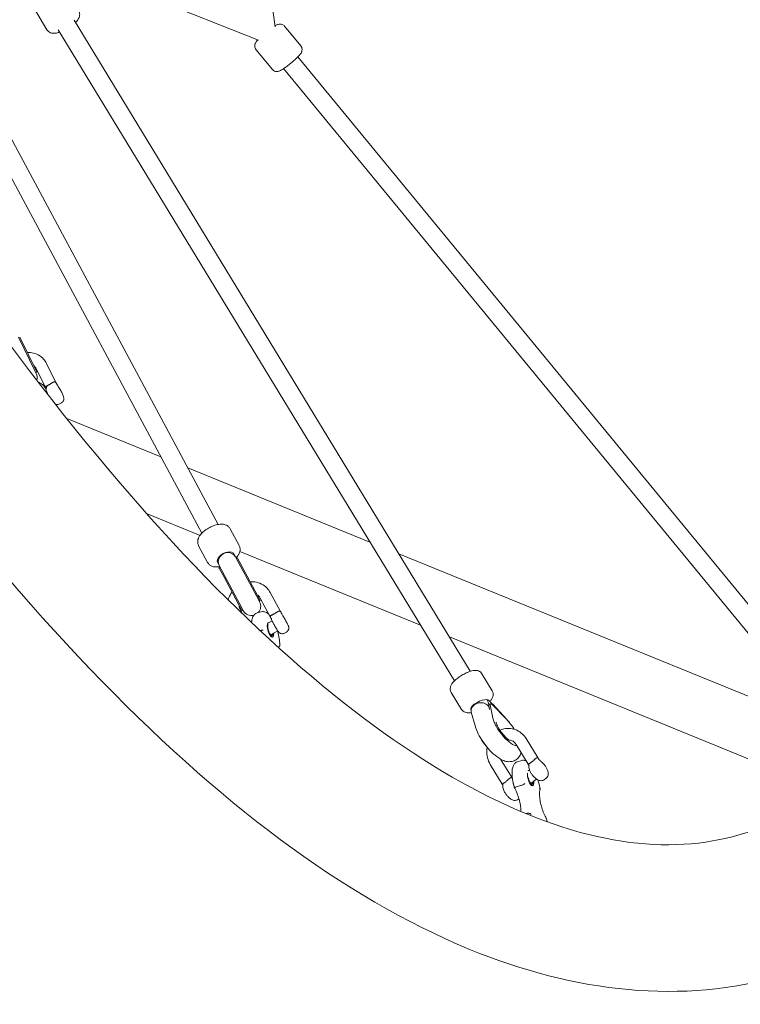
# Model space of a CAD drawing. Units: millimetres. Extents: x -1662 to 25367, y -5429 to 10721.
# Drawn here: x 3639 to 4262, y -1982 to -1131 of the extents above; entities that cross this region are included whole.
import ezdxf

# ---------------------------------------------------------------- set-up
doc = ezdxf.new("R2010")
doc.units = ezdxf.units.MM
doc.header["$LTSCALE"] = 1000
doc.layers.add('1 EQUIPMENT', color=7, linetype='Continuous', lineweight=18)

# ---------------------------------------------------------------- blocks, each defined once
blk = doc.blocks.new('EL CAPITAN BLOCK')
at = {"layer": '1 EQUIPMENT', "lineweight": 0}
for p, q in [((3859.55, -1137.4), (3816.6, -834.05)), ((3810.27, -1567.65), (3504.5, -997.55)), ((3796.17, -1575.21), (3490.35, -1005)), ((3670.99, -1079.9), (3845.29, -1149.12)), ((3651.55, -1121.91), (3662.32, -1139.95)), ((4028.26, -1694.55), (3685.72, -1131.81)), ((4014.59, -1702.87), (3671.99, -1140.02)), ((3867.82, -1136.97), (3881.71, -1153.87)), ((3843.1, -1157.3), (3857, -1174.2)), ((4312.96, -1690.61), (3879.24, -1163.45)), ((4300.61, -1700.78), (3866.88, -1173.62)), ((3652.11, -1435.28), (3637.61, -1405.82)), ((3653.46, -1435.77), (3638.74, -1405.86)), ((3661.97, -1428.46), (3670.05, -1444.89)), ((3653.05, -1437.19), (3652.11, -1435.28)), ((3652.56, -1436.21), (3653.46, -1435.77)), ((3652.99, -1432.88), (3661.08, -1449.31)), ((3662.18, -1453.04), (3661.52, -1453.42)), ((3673.17, -1463.46), (3674.9, -1462.47)), ((3760.81, -1509.29), (3679.38, -1476.11)), ((3941.6, -1582.96), (3784.05, -1518.76)), ((3794.63, -1577.06), (3748.39, -1558.22)), ((3820.78, -1571.38), (3828.49, -1585.75)), ((3793.46, -1586.03), (3801.17, -1600.4)), ((3985.3, -1654.76), (3829.06, -1591.09)), ((3824.02, -1593.29), (3825.28, -1595.64)), ((3825.28, -1595.64), (3829.91, -1604.28)), ((3826.91, -1596.56), (3826.03, -1597.04)), ((3826.91, -1596.56), (3827.06, -1596.85)), ((3831.02, -1604.22), (3827.06, -1596.85)), ((4329.55, -1741.03), (3966.51, -1593.11)), ((3809.92, -1600.85), (3811.18, -1603.2)), ((3811.93, -1604.6), (3811.05, -1605.07)), ((3811.05, -1605.07), (3811.2, -1605.36)), ((3811.18, -1603.2), (3815.81, -1611.84)), ((3815.16, -1612.73), (3811.2, -1605.36)), ((3845.41, -1633.17), (3829.91, -1604.28)), ((3831.02, -1604.22), (3846.67, -1633.4)), ((3815.16, -1612.73), (3830.8, -1641.91)), ((3815.81, -1611.84), (3831.31, -1640.73)), ((3846.19, -1634.62), (3845.41, -1633.17)), ((3846.67, -1633.4), (3845.78, -1633.87)), ((3846.61, -1631.22), (3855.39, -1647.59)), ((3855.43, -1626.5), (3864.21, -1642.87)), ((3829.3, -1641.19), (3831.37, -1645.03)), ((3831.68, -1641.43), (3830.8, -1641.91)), ((3831.31, -1640.73), (3832.09, -1642.19)), ((3847.53, -1643.08), (3843.92, -1644.13)), ((3856.96, -1650.97), (3854.33, -1652.45)), ((3861.87, -1659.68), (3855.72, -1663.14)), ((3857.92, -1664.15), (3857.79, -1664.43)), ((3863.26, -1667.79), (3863.69, -1671.51)), ((3867.66, -1661.59), (3869.4, -1660.61)), ((4359.29, -1807.14), (4010.21, -1664.9)), ((4038.32, -1696.66), (4047.33, -1711.45)), ((4011.84, -1712.77), (4020.85, -1727.57)), ((4028.95, -1728.97), (4028.8, -1726.94)), ((4044.02, -1719.58), (4047.64, -1722.89)), ((4044.32, -1724.32), (4045.03, -1727.67)), ((4044.44, -1723.54), (4045.57, -1722.69)), ((4044.8, -1726.59), (4044.69, -1726.2)), ((4045.45, -1723.47), (4047.88, -1734.96)), ((4059.59, -1736.08), (4047.46, -1723.66)), ((4047.71, -1722.96), (4059.9, -1736.31)), ((4032.73, -1742.63), (4029.13, -1729.98)), ((4032.75, -1742.72), (4032.76, -1742.76)), ((4076.6, -1752.77), (4086.91, -1769.71)), ((4068.06, -1757.97), (4078.4, -1774.95)), ((4045.61, -1775.02), (4055.95, -1792.01)), ((4054.56, -1770.51), (4064.46, -1786.76)), ((4072.73, -1771.69), (4069.13, -1772.74)), ((4079.45, -1779.74), (4078.25, -1780.65)), ((4092.34, -1788.16), (4093.84, -1787.02)), ((4065.33, -1790.65), (4066.17, -1794.57)), ((4071.75, -1793.42), (4068.14, -1794.48)), ((4085.5, -1787.7), (4080.53, -1791.48)), ((4082.83, -1792.58), (4082.7, -1792.86)), ((4087.76, -1792.17), (4088.6, -1796.09)), ((4375.07, -1802.52), (4261.75, -1835.69)), ((4070.39, -1804.84), (4069.89, -1805.22)), ((4076.85, -1817.37), (4076.32, -1817.53)), ((4094.06, -1821.77), (4094.66, -1824.59))]:
    blk.add_line(p, q, dxfattribs=at)
for centre, start, end in [((3645.87, -1440.72), 342.97418, 26.20305), ((3839.14, -1638.4), 208.20601, 284.26377), ((3839.14, -1638.4), 317.50997, 28.20601)]:
    blk.add_arc(centre, 8, start, end, dxfattribs=at)
at = {"layer": '1 EQUIPMENT', "lineweight": 0, "extrusion": (0, 0, -1)}
for centre, major_axis, ratio, start_param, end_param in [((3816.97, -1597.07), (7.05, 3.78), 0.611518, -3.141593, 0), ((3818.23, -1599.42), (-7.05, -3.78), 0.909189, 0, 3.141593), ((3855.54, -1658.78), (1.47, -5.04), 0.34202, -0.789583, 2.864552), ((3855.32, -1658.84), (-1.83, 6.24), 0.34202, 0.052861, 0.229432), ((3855.32, -1658.84), (1.83, -6.24), 0.34202, -0.372527, -0.052861), ((4036.59, -1723.62), (7.68, 3.72), 0.346298, -3.004467, -0.518103), ((4036.59, -1723.62), (-7.68, -3.72), 0.346298, -3.659696, -3.278718), ((4036.59, -1723.62), (-4.66, 9.63), 0.699024, 1.433671, 1.888917), ((4080.45, -1787.21), (1.47, -5.04), 0.34202, -0.930063, 1.809032), ((4068.63, -1794.24), (-3.02, 3.98), 0.341405, -0.971962, -0.282723), ((4080.22, -1787.28), (1.83, -6.24), 0.34202, -0.372527, -0.052861)]:
    blk.add_ellipse(centre, major_axis=major_axis, ratio=ratio, start_param=start_param, end_param=end_param, dxfattribs=at)
at = {"layer": '1 EQUIPMENT', "lineweight": 0}
for centre, major_axis, ratio, start_param, end_param in [((3855.54, -1658.78), (-1.83, 6.24), 0.34202, -0.208395, 4.13256), ((3855.54, -1658.78), (-1.76, 6), 0.34202, -0.111614, 4.101199), ((3855.32, -1658.84), (1.4, -4.8), 0.34202, -0.30929, 0.711176), ((4036.91, -1728.09), (7.89, 1.39), 0.787842, 0.574115, 3.222705), ((4036.91, -1728.09), (-7.89, -1.39), 0.787842, -3.06048, -2.567477), ((4046.25, -1725.93), (-1.8, 2.4), 0.329109, 0, 0.432414), ((4046.25, -1725.93), (1.8, -2.4), 0.329109, -2.632584, -2.528117), ((4047.38, -1725.08), (-1.8, 2.4), 0.329109, -1.198214, 0.613475), ((4042.01, -1728.58), (5.66, 5.66), 0.36767, -0.364445, 0.016533), ((4042.01, -1728.58), (-5.66, -5.66), 0.36767, 2.725417, 2.777148), ((4059.14, -1744.4), (10.53, -13.98), 0.329109, -2.528117, -0.197511), ((4059.14, -1744.4), (-10.53, 13.98), 0.329109, -1.830438, -1.198214), ((4040.41, -1740.4), (7.67, 2.27), 0.708474, 3.13386, 3.149325), ((4045.56, -1754.62), (10.53, -13.98), 0.329109, -2.008422, -0.955856), ((4080.45, -1787.21), (1.83, -6.24), 0.34202, -2.518921, 1.103149), ((4080.45, -1787.21), (1.76, -6), 0.34202, -2.364747, 1.075664), ((4080.22, -1787.28), (1.4, -4.8), 0.34202, -0.30929, 0.853801)]:
    blk.add_ellipse(centre, major_axis=major_axis, ratio=ratio, start_param=start_param, end_param=end_param, dxfattribs=at)
for points, knots in [([(4261.75, -1835.69), (4199.43, -1853.93), (4125.65, -1844.9), (3950.61, -1754.87), (3852.78, -1674.95), (3651.26, -1449.64), (3547.42, -1304.33), (3344.51, -960.97), (3245.51, -762.19), (3064.37, -333.18), (2982.25, -103.03), (2910.27, 139.54), (2907.84, 147.78), (2905.42, 156.03)], [3.141593, 3.141593, 3.141593, 3.141593, 3.455752, 3.455752, 3.763729, 3.763729, 4.073027, 4.073027, 4.387186, 4.387186, 4.701345, 4.701345, 4.712389, 4.712389, 4.712389, 4.712389]), ([(4297.42, -1957.57), (4212.49, -1982.43), (4119.38, -1972.69), (3918.96, -1889.98), (3809.59, -1807.41), (3589.9, -1578.15), (3479.74, -1431.02), (3266.7, -1084.9), (3163.93, -885.97), (2975.05, -454.88), (2888.99, -222.81), (2804.47, 49.88), (2793.86, 85.08), (2783.54, 120.36)], [3.141593, 3.141593, 3.141593, 3.141593, 3.409372, 3.409372, 3.723532, 3.723532, 4.037691, 4.037691, 4.35185, 4.35185, 4.666009, 4.666009, 4.712389, 4.712389, 4.712389, 4.712389]), ([(3686.93, -1133.81), (3687.99, -1132.75), (3688.9, -1131.7), (3689.97, -1129.75), (3690.28, -1129.05), (3690.57, -1127.75), (3690.64, -1127.27), (3690.66, -1125.98), (3690.52, -1125.08), (3690.04, -1123.99), (3689.93, -1123.76), (3689.79, -1123.54)], [4.4791526, 4.4791526, 4.4791526, 4.4791526, 4.8840496, 4.8840496, 5.0762102, 5.0762102, 5.1720099, 5.1720099, 5.3133294, 5.3133294, 5.3517761, 5.3517761, 5.3517761, 5.3517761]), ([(3662.32, -1139.95), (3662.69, -1140.56), (3663.17, -1141.1), (3664.25, -1141.99), (3664.85, -1142.3), (3666.17, -1142.82), (3666.86, -1142.94), (3668.66, -1143.1), (3669.68, -1142.99), (3671.55, -1142.64), (3672.4, -1142.41), (3673.26, -1142.12)], [2.2101834, 2.2101834, 2.2101834, 2.2101834, 2.3171981, 2.3171981, 2.4363044, 2.4363044, 2.5985081, 2.5985081, 2.8909884, 2.8909884, 3.1341824, 3.1341824, 3.1341824, 3.1341824]), ([(3859.43, -1136.6), (3859.53, -1136.55), (3859.62, -1136.49), (3860.32, -1136.09), (3860.86, -1135.79), (3861.96, -1135.38), (3862.36, -1135.24), (3863.45, -1135.09), (3864.02, -1135.03), (3865.41, -1135.31), (3866.05, -1135.53), (3867.1, -1136.23), (3867.49, -1136.57), (3867.82, -1136.97)], [4.7562113, 4.7562113, 4.7562113, 4.7562113, 4.7981305, 4.7981305, 5.0673355, 5.0673355, 5.1948597, 5.1948597, 5.2817599, 5.2817599, 5.3346503, 5.3346503, 5.3667031, 5.3667031, 5.3667031, 5.3667031]), ([(3843.1, -1157.3), (3842.75, -1156.87), (3842.47, -1156.38), (3842.08, -1155.39), (3841.99, -1154.89), (3841.91, -1153.92), (3841.95, -1153.48), (3842.09, -1152.64), (3842.21, -1152.3), (3842.48, -1151.6), (3842.64, -1151.31), (3843.13, -1150.48), (3843.45, -1150.07), (3844.03, -1149.37), (3844.27, -1149.1), (3844.53, -1148.82)], [2.2251105, 2.2251105, 2.2251105, 2.2251105, 2.2598863, 2.2598863, 2.2981377, 2.2981377, 2.346938, 2.346938, 2.4128771, 2.4128771, 2.5090073, 2.5090073, 2.7260601, 2.7260601, 2.8672092, 2.8672092, 2.8672092, 2.8672092]), ([(3881.71, -1153.87), (3882.07, -1154.3), (3882.35, -1154.79), (3882.74, -1155.79), (3882.83, -1156.28), (3882.91, -1157.25), (3882.87, -1157.69), (3882.73, -1158.53), (3882.61, -1158.87), (3882.33, -1159.58), (3882.18, -1159.87), (3881.68, -1160.7), (3881.37, -1161.1), (3880.51, -1162.13), (3879.94, -1162.75), (3878.46, -1164.24), (3877.52, -1165.12), (3875.57, -1166.86), (3874.58, -1167.71), (3872.58, -1169.37), (3871.57, -1170.18), (3869.59, -1171.7), (3868.63, -1172.41), (3866.78, -1173.7), (3865.91, -1174.27), (3864.5, -1175.09), (3863.96, -1175.38), (3862.86, -1175.79), (3862.46, -1175.93), (3861.37, -1176.09), (3860.8, -1176.15), (3859.41, -1175.86), (3858.77, -1175.64), (3857.72, -1174.94), (3857.33, -1174.6), (3857, -1174.2)], [5.366703, 5.366703, 5.366703, 5.366703, 5.401479, 5.401479, 5.43973, 5.43973, 5.488531, 5.488531, 5.55447, 5.55447, 5.6506, 5.6506, 5.867653, 5.867653, 6.181812, 6.181812, 6.562867, 6.562867, 6.904326, 6.904326, 7.239599, 7.239599, 7.578658, 7.578658, 7.939723, 7.939723, 8.208928, 8.208928, 8.336452, 8.336452, 8.423353, 8.423353, 8.476243, 8.476243, 8.508296, 8.508296, 8.508296, 8.508296]), ([(3645.2, -1418.98), (3646.52, -1418.91), (3647.85, -1418.97), (3651.14, -1419.48), (3653.06, -1420.11), (3656.52, -1421.97), (3658.06, -1423.18), (3660.4, -1425.76), (3661.28, -1427.06), (3661.97, -1428.46)], [5.206828, 5.206828, 5.206828, 5.206828, 5.414671, 5.414671, 5.730607, 5.730607, 6.036268, 6.036268, 6.283185, 6.283185, 6.283185, 6.283185]), ([(3650.76, -1430.28), (3651.04, -1430.47), (3651.3, -1430.69), (3652.14, -1431.47), (3652.63, -1432.13), (3652.99, -1432.88)], [5.8322744, 5.8322744, 5.8322744, 5.8322744, 5.9649406, 5.9649406, 6.2831853, 6.2831853, 6.2831853, 6.2831853]), ([(3661.63, -1450.64), (3661.63, -1450.64), (3661.63, -1450.64), (3660.65, -1449.11), (3659.62, -1447.81), (3657.85, -1446.24), (3657.2, -1445.76), (3655.98, -1445.14), (3655.45, -1444.94), (3654.87, -1444.82)], [5.42037, 5.42037, 5.42037, 5.42037, 5.4204314, 5.4204314, 5.7810935, 5.7810935, 5.9733132, 5.9733132, 6.1037724, 6.1037724, 6.1037724, 6.1037724]), ([(3663.67, -1447.03), (3663.95, -1446.88), (3664.24, -1446.72), (3664.81, -1446.39), (3665.1, -1446.22), (3665.39, -1446.05)], [-1.6402182, -1.6402182, -1.6402182, -1.6402182, -1.5414703, -1.5414703, -1.4427224, -1.4427224, -1.4427224, -1.4427224]), ([(3665.39, -1446.05), (3665.53, -1445.97), (3665.67, -1445.88), (3665.81, -1445.8), (3665.92, -1445.73), (3666.02, -1445.67), (3666.13, -1445.61), (3666.14, -1445.6), (3666.15, -1445.6), (3666.16, -1445.59), (3666.33, -1445.49), (3666.49, -1445.39), (3666.65, -1445.3), (3666.71, -1445.27), (3666.77, -1445.23), (3666.83, -1445.2), (3667, -1445.1), (3667.17, -1445.01), (3667.33, -1444.92), (3667.38, -1444.89), (3667.43, -1444.87), (3667.48, -1444.84), (3667.69, -1444.74), (3667.89, -1444.64), (3668.09, -1444.57), (3668.12, -1444.55), (3668.15, -1444.54), (3668.18, -1444.53), (3668.34, -1444.47), (3668.49, -1444.42), (3668.64, -1444.39), (3668.64, -1444.39), (3668.65, -1444.39), (3668.65, -1444.39), (3668.82, -1444.35), (3668.98, -1444.33), (3669.12, -1444.33), (3669.28, -1444.34), (3669.42, -1444.36), (3669.54, -1444.42), (3669.55, -1444.42), (3669.55, -1444.42), (3669.55, -1444.42), (3669.67, -1444.47), (3669.78, -1444.54), (3669.87, -1444.64)], [0.00897594, 0.00897594, 0.00897594, 0.00897594, 0.009453131, 0.009453131, 0.009453131, 0.009845235, 0.009845235, 0.009845235, 0.009877208, 0.009877208, 0.009877208, 0.010487988, 0.010487988, 0.010487988, 0.010714529, 0.010714529, 0.010714529, 0.011374138, 0.011374138, 0.011374138, 0.011583824, 0.011583824, 0.011583824, 0.012453119, 0.012453119, 0.012453119, 0.012597164, 0.012597164, 0.012597164, 0.013322413, 0.013322413, 0.013322413, 0.013341513, 0.013341513, 0.013341513, 0.014186559, 0.014186559, 0.014186559, 0.015061003, 0.015061003, 0.015061003, 0.015080011, 0.015080011, 0.015080011, 0.015930297, 0.015930297, 0.015930297, 0.015930297]), ([(3670.03, -1444.85), (3670.16, -1445.09), (3670.29, -1445.33), (3670.71, -1446.09), (3671, -1446.62), (3671.49, -1447.48), (3671.69, -1447.83), (3671.95, -1448.25), (3672, -1448.33), (3672.22, -1448.69), (3672.39, -1448.94), (3672.53, -1449.16)], [0, 0, 0, 0, 0.82163, 0.82163, 2.631868, 2.631868, 3.815493, 3.815493, 4.138612, 4.138612, 5.137059, 5.137059, 5.137059, 5.137059]), ([(3661.07, -1449.28), (3661.07, -1449.28), (3661.07, -1449.27), (3661.03, -1449.17), (3661.02, -1449.07), (3661.05, -1448.87), (3661.1, -1448.77), (3661.23, -1448.57), (3661.33, -1448.47), (3661.56, -1448.27), (3661.69, -1448.17), (3662, -1447.97), (3662.18, -1447.86), (3662.56, -1447.64), (3662.76, -1447.53), (3663.2, -1447.29), (3663.43, -1447.16), (3663.67, -1447.03)], [0.000839392, 0.000839392, 0.000839392, 0.000839392, 0.000870576, 0.000870576, 0.001741152, 0.001741152, 0.002611729, 0.002611729, 0.003482305, 0.003482305, 0.004352881, 0.004352881, 0.005223457, 0.005223457, 0.006094034, 0.006094034, 0.00696461, 0.00696461, 0.00696461, 0.00696461]), ([(3661.66, -1450.71), (3661.63, -1450.65), (3661.6, -1450.57), (3661.47, -1450.25), (3661.35, -1449.96), (3661.2, -1449.61), (3661.17, -1449.54), (3661.13, -1449.45), (3661.12, -1449.41), (3661.1, -1449.35), (3661.08, -1449.32), (3661.07, -1449.28)], [4.567712, 4.567712, 4.567712, 4.567712, 4.972396, 4.972396, 6.249751, 6.249751, 6.53245, 6.53245, 6.673833, 6.673833, 6.815315, 6.815315, 6.815315, 6.815315]), ([(3663.6, -1456.09), (3663.46, -1455.84), (3663.33, -1455.58), (3662.9, -1454.73), (3662.63, -1454.15), (3662.12, -1452.91), (3661.88, -1452.38), (3661.69, -1451.23), (3661.66, -1450.98), (3661.66, -1450.46), (3661.67, -1450.25), (3661.75, -1449.62), (3661.86, -1449.11), (3662.22, -1448.48)], [6.091287, 6.091287, 6.091287, 6.091287, 6.240195, 6.240195, 6.60444, 6.60444, 7.06317, 7.06317, 7.169448, 7.169448, 7.225764, 7.225764, 7.312178, 7.312178, 7.312178, 7.312178]), ([(3672.53, -1449.16), (3672.92, -1449.72), (3673.31, -1450.34), (3674.06, -1451.58), (3674.41, -1452.19), (3675.07, -1453.41), (3675.38, -1454.01), (3675.95, -1455.19), (3676.2, -1455.77), (3676.65, -1456.94), (3676.89, -1457.36), (3676.97, -1458.7), (3676.98, -1458.9), (3676.93, -1459.54), (3676.87, -1460.03), (3676.36, -1461.09), (3676.06, -1461.55), (3675.4, -1462.14), (3675.16, -1462.32), (3674.9, -1462.47)], [2.112601, 2.112601, 2.112601, 2.112601, 2.493605, 2.493605, 2.844188, 2.844188, 3.194613, 3.194613, 3.569939, 3.569939, 3.995954, 3.995954, 4.062106, 4.062106, 4.158489, 4.158489, 4.215345, 4.215345, 4.242673, 4.242673, 4.242673, 4.242673]), ([(3673.17, -1463.46), (3672.79, -1463.68), (3672.37, -1463.83), (3671.55, -1464), (3671.15, -1464.01), (3670.38, -1463.95), (3670.04, -1463.86), (3669.68, -1463.74), (3669.61, -1463.71), (3669.53, -1463.68)], [4.2426727, 4.2426727, 4.2426727, 4.2426727, 4.282743, 4.282743, 4.326823, 4.326823, 4.3836665, 4.3836665, 4.4006241, 4.4006241, 4.4006241, 4.4006241]), ([(3820.78, -1571.38), (3820.38, -1570.63), (3819.83, -1569.96), (3818.56, -1568.84), (3817.83, -1568.42), (3816.12, -1567.71), (3815.15, -1567.52), (3812.74, -1567.3), (3811.3, -1567.43), (3808.29, -1568.03), (3806.71, -1568.54), (3803.73, -1569.79), (3802.32, -1570.52), (3799.67, -1572.17), (3798.43, -1573.09), (3796.15, -1575.14), (3795.12, -1576.28), (3793.86, -1578.22), (3793.49, -1578.92), (3792.97, -1580.3), (3792.79, -1580.94), (3792.56, -1582.65), (3792.61, -1583.8), (3793.11, -1585.31), (3793.27, -1585.68), (3793.46, -1586.03)], [0, 0, 0, 0, 0.156689, 0.156689, 0.331642, 0.331642, 0.571765, 0.571765, 0.945856, 0.945856, 1.349758, 1.349758, 1.723838, 1.723838, 2.095796, 2.095796, 2.489928, 2.489928, 2.690876, 2.690876, 2.844805, 2.844805, 3.068128, 3.068128, 3.141593, 3.141593, 3.141593, 3.141593]), ([(3825.78, -1596.57), (3826.48, -1595.84), (3827.11, -1595.06), (3828.08, -1593.56), (3828.46, -1592.86), (3828.97, -1591.48), (3829.15, -1590.84), (3829.38, -1589.13), (3829.33, -1587.98), (3828.83, -1586.47), (3828.68, -1586.1), (3828.49, -1585.75)], [5.3727339, 5.3727339, 5.3727339, 5.3727339, 5.6315205, 5.6315205, 5.832469, 5.832469, 5.9863981, 5.9863981, 6.2097207, 6.2097207, 6.2831853, 6.2831853, 6.2831853, 6.2831853]), ([(3801.17, -1600.4), (3801.57, -1601.15), (3802.11, -1601.82), (3803.39, -1602.94), (3804.12, -1603.36), (3805.83, -1604.07), (3806.79, -1604.26), (3809.07, -1604.47), (3810.37, -1604.37), (3811.68, -1604.13)], [3.1415927, 3.1415927, 3.1415927, 3.1415927, 3.2982812, 3.2982812, 3.473235, 3.473235, 3.7133579, 3.7133579, 4.052044, 4.052044, 4.052044, 4.052044]), ([(3837.98, -1617.2), (3839.3, -1617.11), (3840.62, -1617.15), (3843.98, -1617.6), (3845.97, -1618.21), (3849.6, -1620.02), (3851.23, -1621.21), (3853.72, -1623.79), (3854.67, -1625.09), (3855.43, -1626.5)], [5.193576, 5.193576, 5.193576, 5.193576, 5.398527, 5.398527, 5.720038, 5.720038, 6.032527, 6.032527, 6.283185, 6.283185, 6.283185, 6.283185]), ([(3818.97, -1632.91), (3819.35, -1631.43), (3819.89, -1629.98), (3821.08, -1627.69), (3821.63, -1626.8), (3822.24, -1625.95)], [3.8401688, 3.8401688, 3.8401688, 3.8401688, 4.0782008, 4.0782008, 4.2397086, 4.2397086, 4.2397086, 4.2397086]), ([(3844.01, -1628.45), (3844.43, -1628.71), (3844.81, -1629), (3845.75, -1629.88), (3846.24, -1630.52), (3846.61, -1631.22)], [5.8113891, 5.8113891, 5.8113891, 5.8113891, 5.9860926, 5.9860926, 6.2831853, 6.2831853, 6.2831853, 6.2831853]), ([(3829.3, -1641.19), (3828.84, -1640.32), (3828.54, -1639.34), (3828.41, -1638.01), (3828.4, -1637.72), (3828.4, -1637.43)], [3.1415927, 3.1415927, 3.1415927, 3.1415927, 3.5089226, 3.5089226, 3.6078239, 3.6078239, 3.6078239, 3.6078239]), ([(3860.07, -1644.12), (3860.21, -1644.04), (3860.35, -1643.95), (3860.48, -1643.87), (3860.59, -1643.81), (3860.69, -1643.75), (3860.79, -1643.68), (3860.8, -1643.68), (3860.81, -1643.67), (3860.82, -1643.67), (3860.98, -1643.57), (3861.14, -1643.47), (3861.29, -1643.38), (3861.35, -1643.35), (3861.4, -1643.31), (3861.46, -1643.28), (3861.62, -1643.18), (3861.78, -1643.09), (3861.93, -1643.01), (3861.98, -1642.98), (3862.03, -1642.96), (3862.07, -1642.93), (3862.27, -1642.83), (3862.45, -1642.74), (3862.63, -1642.67), (3862.66, -1642.66), (3862.69, -1642.64), (3862.71, -1642.63), (3862.86, -1642.58), (3862.99, -1642.53), (3863.12, -1642.5), (3863.13, -1642.5), (3863.13, -1642.5), (3863.13, -1642.5), (3863.28, -1642.46), (3863.42, -1642.45), (3863.54, -1642.46), (3863.67, -1642.46), (3863.79, -1642.49), (3863.89, -1642.55), (3863.9, -1642.55), (3863.9, -1642.55), (3863.9, -1642.55), (3864, -1642.6), (3864.09, -1642.68), (3864.16, -1642.78)], [0.00897594, 0.00897594, 0.00897594, 0.00897594, 0.009453131, 0.009453131, 0.009453131, 0.009845235, 0.009845235, 0.009845235, 0.009877208, 0.009877208, 0.009877208, 0.010487988, 0.010487988, 0.010487988, 0.010714529, 0.010714529, 0.010714529, 0.011374138, 0.011374138, 0.011374138, 0.011583824, 0.011583824, 0.011583824, 0.012453119, 0.012453119, 0.012453119, 0.012597164, 0.012597164, 0.012597164, 0.013322413, 0.013322413, 0.013322413, 0.013341513, 0.013341513, 0.013341513, 0.014186559, 0.014186559, 0.014186559, 0.015061003, 0.015061003, 0.015061003, 0.015080011, 0.015080011, 0.015080011, 0.015930297, 0.015930297, 0.015930297, 0.015930297]), ([(3843.92, -1644.13), (3843.17, -1644.36), (3842.47, -1644.76), (3841.25, -1645.86), (3840.77, -1646.58), (3840, -1648.16), (3839.73, -1649.05), (3839.38, -1650.82), (3839.28, -1651.67), (3839.23, -1652.57)], [6.2831853, 6.2831853, 6.2831853, 6.2831853, 6.4455033, 6.4455033, 6.6434761, 6.6434761, 6.8645864, 6.8645864, 7.052151, 7.052151, 7.052151, 7.052151]), ([(3854.33, -1645.6), (3853.44, -1644.68), (3852.49, -1643.92), (3850.82, -1643.18), (3850.25, -1643), (3848.95, -1642.83), (3848.22, -1642.88), (3847.53, -1643.08)], [5.7085831, 5.7085831, 5.7085831, 5.7085831, 5.9994183, 5.9994183, 6.1349988, 6.1349988, 6.2831853, 6.2831853, 6.2831853, 6.2831853]), ([(3855.38, -1647.57), (3855.35, -1647.51), (3855.33, -1647.44), (3855.31, -1647.27), (3855.32, -1647.16), (3855.4, -1646.96), (3855.47, -1646.85), (3855.66, -1646.65), (3855.77, -1646.55), (3856.05, -1646.34), (3856.2, -1646.24), (3856.55, -1646.03), (3856.75, -1645.93), (3857.16, -1645.71), (3857.38, -1645.59), (3857.84, -1645.35), (3858.08, -1645.23), (3858.33, -1645.1)], [0.000298073, 0.000298073, 0.000298073, 0.000298073, 0.000870576, 0.000870576, 0.001741152, 0.001741152, 0.002611729, 0.002611729, 0.003482305, 0.003482305, 0.004352881, 0.004352881, 0.005223457, 0.005223457, 0.006094034, 0.006094034, 0.00696461, 0.00696461, 0.00696461, 0.00696461]), ([(3856.47, -1649.74), (3856.46, -1649.73), (3856.46, -1649.71), (3856.4, -1649.59), (3856.34, -1649.46), (3856.26, -1649.3), (3856.25, -1649.27), (3856.19, -1649.16), (3856.15, -1649.08), (3855.97, -1648.72), (3855.81, -1648.42), (3855.57, -1647.94), (3855.47, -1647.75), (3855.39, -1647.57)], [2.073822, 2.073822, 2.073822, 2.073822, 2.25094, 2.25094, 3.041315, 3.041315, 3.190692, 3.190692, 3.639132, 3.639132, 4.985955, 4.985955, 5.841481, 5.841481, 5.841481, 5.841481]), ([(3867.66, -1661.59), (3867.28, -1661.8), (3866.88, -1661.94), (3866.08, -1662.11), (3865.69, -1662.12), (3864.94, -1662.06), (3864.62, -1661.97), (3863.97, -1661.74), (3863.72, -1661.6), (3863.25, -1661.3), (3863.1, -1661.16), (3862.83, -1660.92), (3862.73, -1660.82), (3862.54, -1660.61), (3862.47, -1660.52), (3862.21, -1660.19), (3862.08, -1659.99), (3861.75, -1659.51), (3861.57, -1659.22), (3861.09, -1658.45), (3860.79, -1657.95), (3860.17, -1656.89), (3859.86, -1656.35), (3859.24, -1655.26), (3858.93, -1654.71), (3858.34, -1653.65), (3858.07, -1653.13), (3857.56, -1652.16), (3857.33, -1651.72), (3856.91, -1650.87), (3856.76, -1650.56), (3856.53, -1649.94), (3856.5, -1649.83), (3856.42, -1649.55), (3856.37, -1649.38), (3856.33, -1649.05)], [4.275585, 4.275585, 4.275585, 4.275585, 4.289416, 4.289416, 4.304659, 4.304659, 4.324666, 4.324666, 4.355251, 4.355251, 4.402543, 4.402543, 4.460334, 4.460334, 4.546034, 4.546034, 4.788504, 4.788504, 5.060642, 5.060642, 5.426148, 5.426148, 5.761616, 5.761616, 6.091821, 6.091821, 6.423468, 6.423468, 6.765996, 6.765996, 7.171453, 7.171453, 7.241816, 7.241816, 7.312178, 7.312178, 7.312178, 7.312178]), ([(3858.33, -1645.1), (3858.62, -1644.94), (3858.92, -1644.78), (3859.49, -1644.46), (3859.78, -1644.29), (3860.07, -1644.12)], [-1.6402182, -1.6402182, -1.6402182, -1.6402182, -1.5414703, -1.5414703, -1.4427224, -1.4427224, -1.4427224, -1.4427224]), ([(3864.2, -1642.85), (3864.32, -1643.07), (3864.44, -1643.29), (3864.81, -1643.94), (3865.05, -1644.38), (3865.54, -1645.26), (3865.8, -1645.72), (3866.18, -1646.38), (3866.32, -1646.62), (3866.58, -1647.07), (3866.71, -1647.29), (3866.84, -1647.5)], [0, 0, 0, 0, 0.748774, 0.748774, 2.266453, 2.266453, 3.791495, 3.791495, 4.627455, 4.627455, 5.501423, 5.501423, 5.501423, 5.501423]), ([(3866.84, -1647.5), (3867.12, -1647.97), (3867.43, -1648.49), (3868.05, -1649.57), (3868.36, -1650.12), (3868.97, -1651.21), (3869.26, -1651.74), (3869.81, -1652.77), (3870.07, -1653.25), (3870.53, -1654.15), (3870.72, -1654.55), (3870.99, -1655.13), (3871.07, -1655.32), (3871.21, -1655.72), (3871.26, -1655.85), (3871.35, -1656.21), (3871.41, -1656.41), (3871.45, -1656.97), (3871.45, -1657.16), (3871.42, -1657.59), (3871.39, -1657.82), (3871.26, -1658.32), (3871.19, -1658.55), (3870.88, -1659.2), (3870.59, -1659.66), (3869.92, -1660.27), (3869.67, -1660.46), (3869.4, -1660.61)], [2.1126, 2.1126, 2.1126, 2.1126, 2.456106, 2.456106, 2.787799, 2.787799, 3.117997, 3.117997, 3.453248, 3.453248, 3.812568, 3.812568, 4.028867, 4.028867, 4.115966, 4.115966, 4.185339, 4.185339, 4.210655, 4.210655, 4.230756, 4.230756, 4.244776, 4.244776, 4.265528, 4.265528, 4.275585, 4.275585, 4.275585, 4.275585]), ([(3846.58, -1659.51), (3846.86, -1659.43), (3847.12, -1659.36), (3847.76, -1659.19), (3848.11, -1659.1), (3848.7, -1658.96), (3848.94, -1658.91), (3849.1, -1658.89), (3849.1, -1658.89), (3849.1, -1658.89)], [-0.3572008, -0.3572008, -0.3572008, -0.3572008, -0.2705872, -0.2705872, -0.138693, -0.138693, 0, 0, 0.0008511, 0.0008511, 0.0008511, 0.0008511]), ([(3863.26, -1667.79), (3863.04, -1665.88), (3862.67, -1663.88), (3862, -1661.19), (3861.81, -1660.51), (3861.62, -1659.82)], [4.247144, 4.247144, 4.247144, 4.247144, 4.5924725, 4.5924725, 4.7108131, 4.7108131, 4.7108131, 4.7108131]), ([(3863.25, -1672.93), (3863.19, -1672.99), (3863.02, -1673.25), (3862.8, -1673.89), (3862.74, -1674.09), (3862.69, -1674.32)], [0.221593, 0.221593, 0.221593, 0.221593, 0.4488103, 0.4488103, 0.5341178, 0.5341178, 0.5341178, 0.5341178]), ([(3863.36, -1670.61), (3863.36, -1670.61), (3863.36, -1670.62), (3863.56, -1670.93), (3863.67, -1671.27), (3863.72, -1671.93), (3863.65, -1672.25), (3863.44, -1672.68), (3863.35, -1672.81), (3863.25, -1672.93)], [-0.9920912, -0.9920912, -0.9920912, -0.9920912, -0.9912408, -0.9912408, -0.852658, -0.852658, -0.7208687, -0.7208687, -0.6614384, -0.6614384, -0.6614384, -0.6614384]), ([(4038.32, -1696.66), (4037.97, -1696.07), (4037.5, -1695.56), (4036.48, -1694.73), (4035.92, -1694.43), (4034.7, -1693.95), (4034.08, -1693.83), (4032.53, -1693.68), (4031.69, -1693.76), (4029.2, -1694.17), (4027.57, -1694.72), (4024.56, -1696.03), (4023.23, -1696.7), (4020.7, -1698.16), (4019.5, -1698.93), (4017.22, -1700.56), (4016.16, -1701.41), (4014.14, -1703.26), (4013.22, -1704.24), (4012, -1706.07), (4011.58, -1706.8), (4011.15, -1708.2), (4011.05, -1708.67), (4010.95, -1709.94), (4011.01, -1710.82), (4011.46, -1712.08), (4011.63, -1712.44), (4011.84, -1712.77)], [2.792527, 2.792527, 2.792527, 2.792527, 2.888981, 2.888981, 2.995887, 2.995887, 3.138645, 3.138645, 3.385991, 3.385991, 3.890984, 3.890984, 4.271912, 4.271912, 4.630449, 4.630449, 4.994655, 4.994655, 5.401766, 5.401766, 5.63968, 5.63968, 5.739418, 5.739418, 5.878227, 5.878227, 5.934119, 5.934119, 5.934119, 5.934119]), ([(4045.23, -1720.68), (4045.78, -1720.1), (4046.27, -1719.5), (4047.17, -1718.16), (4047.59, -1717.43), (4048.01, -1716.02), (4048.11, -1715.56), (4048.22, -1714.29), (4048.15, -1713.41), (4047.7, -1712.15), (4047.53, -1711.79), (4047.33, -1711.45)], [8.3077482, 8.3077482, 8.3077482, 8.3077482, 8.5433582, 8.5433582, 8.7812723, 8.7812723, 8.8810104, 8.8810104, 9.0198194, 9.0198194, 9.0757121, 9.0757121, 9.0757121, 9.0757121]), ([(4020.85, -1727.57), (4021.2, -1728.15), (4021.66, -1728.66), (4022.69, -1729.5), (4023.25, -1729.8), (4024.46, -1730.28), (4025.09, -1730.39), (4026.64, -1730.55), (4027.48, -1730.47), (4028.59, -1730.29), (4028.89, -1730.23), (4029.18, -1730.16)], [5.9341195, 5.9341195, 5.9341195, 5.9341195, 6.0305733, 6.0305733, 6.1374796, 6.1374796, 6.2802377, 6.2802377, 6.5275841, 6.5275841, 6.6172542, 6.6172542, 6.6172542, 6.6172542]), ([(4060.58, -1772.6), (4058.94, -1772.4), (4057.56, -1771.93), (4053.88, -1770.3), (4051.77, -1768.85), (4047.67, -1765.43), (4045.71, -1763.48), (4042.14, -1759.41), (4040.52, -1757.32), (4037.6, -1753.05), (4036.3, -1750.86), (4034.2, -1746.7), (4033.37, -1744.73), (4032.76, -1742.76)], [5.02561, 5.02561, 5.02561, 5.02561, 5.249676, 5.249676, 5.666724, 5.666724, 6.065811, 6.065811, 6.428484, 6.428484, 6.788738, 6.788738, 7.11939, 7.11939, 7.11939, 7.11939]), ([(4050.51, -1738.58), (4050.51, -1738.58), (4050.51, -1738.59), (4050.52, -1738.65), (4050.54, -1738.8), (4050.67, -1739.26), (4050.78, -1739.61), (4051.13, -1740.53), (4051.39, -1741.13), (4052.08, -1742.54), (4052.54, -1743.37), (4053.63, -1745.16), (4054.28, -1746.13), (4055.06, -1747.18), (4055.15, -1747.3), (4055.23, -1747.41)], [5.214632, 5.214632, 5.214632, 5.214632, 5.249737, 5.249737, 5.387102, 5.387102, 5.553589, 5.553589, 5.756292, 5.756292, 5.992541, 5.992541, 6.25125, 6.25125, 6.283185, 6.283185, 6.283185, 6.283185]), ([(4053.92, -1745.56), (4055, -1745.06), (4056.12, -1744.66), (4059.18, -1743.93), (4061.16, -1743.79), (4065.02, -1744.2), (4066.91, -1744.73), (4070.44, -1746.39), (4072.08, -1747.52), (4074.69, -1750.04), (4075.74, -1751.34), (4076.6, -1752.77)], [4.916806, 4.916806, 4.916806, 4.916806, 5.103643, 5.103643, 5.411179, 5.411179, 5.715628, 5.715628, 6.024245, 6.024245, 6.283185, 6.283185, 6.283185, 6.283185]), ([(4055.23, -1747.41), (4055.96, -1748.37), (4056.73, -1749.3), (4058.24, -1750.97), (4058.98, -1751.71), (4060.29, -1752.88), (4060.86, -1753.34), (4061.71, -1753.95), (4062.02, -1754.13), (4062.29, -1754.27), (4062.34, -1754.3), (4062.34, -1754.3)], [0, 0, 0, 0, 0.267328, 0.267328, 0.526925, 0.526925, 0.762019, 0.762019, 0.9563, 0.9563, 1.05988, 1.05988, 1.05988, 1.05988]), ([(4045.61, -1775.02), (4044.52, -1773.24), (4043.71, -1771.28), (4042.7, -1767.15), (4042.51, -1764.98), (4042.69, -1762.06), (4042.77, -1761.29), (4042.9, -1760.52)], [3.1415927, 3.1415927, 3.1415927, 3.1415927, 3.4663883, 3.4663883, 3.7974084, 3.7974084, 3.9171645, 3.9171645, 3.9171645, 3.9171645]), ([(4061.68, -1753.91), (4062.45, -1753.95), (4063.21, -1754.11), (4064.86, -1754.76), (4065.73, -1755.31), (4067.08, -1756.58), (4067.61, -1757.23), (4068.06, -1757.97)], [5.3626223, 5.3626223, 5.3626223, 5.3626223, 5.6549731, 5.6549731, 6.0138493, 6.0138493, 6.2831853, 6.2831853, 6.2831853, 6.2831853]), ([(4072.22, -1764.8), (4072.11, -1765.22), (4071.97, -1765.66), (4071.31, -1767.38), (4070.49, -1768.74), (4068.41, -1770.72), (4067.33, -1771.42), (4065.06, -1772.37), (4063.89, -1772.6), (4062.02, -1772.72), (4061.28, -1772.69), (4060.58, -1772.6)], [4.4592986, 4.4592986, 4.4592986, 4.4592986, 4.5153019, 4.5153019, 4.677607, 4.677607, 4.8007498, 4.8007498, 4.9293182, 4.9293182, 5.0256098, 5.0256098, 5.0256098, 5.0256098]), ([(4081.88, -1772.6), (4082, -1772.5), (4082.13, -1772.39), (4082.25, -1772.28), (4082.35, -1772.2), (4082.44, -1772.11), (4082.54, -1772.03), (4082.55, -1772.02), (4082.55, -1772.01), (4082.56, -1772), (4082.71, -1771.86), (4082.86, -1771.73), (4083.01, -1771.59), (4083.06, -1771.54), (4083.12, -1771.49), (4083.17, -1771.44), (4083.33, -1771.29), (4083.49, -1771.15), (4083.64, -1771.01), (4083.69, -1770.96), (4083.73, -1770.92), (4083.78, -1770.88), (4083.98, -1770.7), (4084.17, -1770.53), (4084.36, -1770.37), (4084.4, -1770.34), (4084.43, -1770.32), (4084.46, -1770.29), (4084.62, -1770.16), (4084.77, -1770.04), (4084.92, -1769.94), (4084.92, -1769.93), (4084.93, -1769.93), (4084.93, -1769.93), (4085.11, -1769.81), (4085.27, -1769.7), (4085.43, -1769.62), (4085.6, -1769.53), (4085.76, -1769.46), (4085.91, -1769.42), (4085.92, -1769.42), (4085.92, -1769.42), (4085.92, -1769.42), (4086.07, -1769.38), (4086.2, -1769.36), (4086.33, -1769.37)], [0.00897594, 0.00897594, 0.00897594, 0.00897594, 0.009453131, 0.009453131, 0.009453131, 0.009845235, 0.009845235, 0.009845235, 0.009877208, 0.009877208, 0.009877208, 0.010487988, 0.010487988, 0.010487988, 0.010714529, 0.010714529, 0.010714529, 0.011374138, 0.011374138, 0.011374138, 0.011583824, 0.011583824, 0.011583824, 0.012453119, 0.012453119, 0.012453119, 0.012597164, 0.012597164, 0.012597164, 0.013322413, 0.013322413, 0.013322413, 0.013341513, 0.013341513, 0.013341513, 0.014186559, 0.014186559, 0.014186559, 0.015061003, 0.015061003, 0.015061003, 0.015080011, 0.015080011, 0.015080011, 0.015930297, 0.015930297, 0.015930297, 0.015930297]), ([(4086.33, -1769.37), (4086.46, -1769.38), (4086.57, -1769.42), (4086.75, -1769.52), (4086.82, -1769.59), (4086.88, -1769.66)], [0, 0, 0, 0, 0.000870576, 0.000870576, 0.001556421, 0.001556421, 0.001556421, 0.001556421]), ([(4086.88, -1769.66), (4087.24, -1770.13), (4087.6, -1770.6), (4088.18, -1771.32), (4088.4, -1771.58), (4088.67, -1771.86), (4088.72, -1771.92), (4088.81, -1772.01), (4088.85, -1772.04), (4088.99, -1772.17), (4089.08, -1772.26), (4089.22, -1772.37), (4089.26, -1772.4), (4089.29, -1772.42)], [0, 0, 0, 0, 1.773586, 1.773586, 2.784131, 2.784131, 3.04613, 3.04613, 3.221438, 3.221438, 3.753392, 3.753392, 4.093479, 4.093479, 4.093479, 4.093479]), ([(4069.13, -1772.74), (4068.37, -1772.96), (4067.68, -1773.37), (4066.45, -1774.47), (4065.97, -1775.18), (4065.11, -1776.96), (4064.82, -1778.07), (4064.45, -1780.47), (4064.38, -1781.78), (4064.43, -1784.55), (4064.56, -1786.02), (4064.93, -1788.56), (4065.11, -1789.6), (4065.33, -1790.65)], [6.283185, 6.283185, 6.283185, 6.283185, 6.445503, 6.445503, 6.643476, 6.643476, 6.914344, 6.914344, 7.185212, 7.185212, 7.45608, 7.45608, 7.637524, 7.637524, 7.637524, 7.637524]), ([(4076.64, -1772.06), (4076.41, -1771.95), (4076.17, -1771.86), (4074.96, -1771.46), (4073.81, -1771.37), (4072.73, -1771.69)], [5.9924715, 5.9924715, 5.9924715, 5.9924715, 6.0514969, 6.0514969, 6.2831853, 6.2831853, 6.2831853, 6.2831853]), ([(4078.4, -1774.95), (4078.39, -1774.93), (4078.4, -1774.9), (4078.45, -1774.84), (4078.51, -1774.8), (4078.67, -1774.71), (4078.77, -1774.66), (4079, -1774.54), (4079.14, -1774.46), (4079.45, -1774.3), (4079.62, -1774.21), (4079.98, -1774), (4080.18, -1773.88), (4080.39, -1773.74)], [0.001879464, 0.001879464, 0.001879464, 0.001879464, 0.002611729, 0.002611729, 0.003482305, 0.003482305, 0.004352881, 0.004352881, 0.005223457, 0.005223457, 0.006094034, 0.006094034, 0.00696461, 0.00696461, 0.00696461, 0.00696461]), ([(4078.99, -1776.33), (4078.97, -1776.3), (4078.96, -1776.26), (4078.9, -1776.09), (4078.84, -1775.96), (4078.68, -1775.58), (4078.57, -1775.34), (4078.44, -1775.04), (4078.42, -1774.99), (4078.4, -1774.95)], [2.690029, 2.690029, 2.690029, 2.690029, 2.903898, 2.903898, 3.499849, 3.499849, 4.45395, 4.45395, 4.625054, 4.625054, 4.625054, 4.625054]), ([(4092.34, -1788.16), (4091.92, -1788.48), (4091.44, -1788.72), (4090.46, -1789.04), (4089.97, -1789.11), (4088.94, -1789.13), (4088.45, -1789.04), (4087.31, -1788.74), (4086.74, -1788.47), (4085.3, -1787.63), (4084.5, -1786.98), (4083.08, -1785.58), (4082.46, -1784.87), (4081.36, -1783.42), (4080.87, -1782.68), (4080, -1781.12), (4079.63, -1780.31), (4079.19, -1778.95), (4079.06, -1778.43), (4078.91, -1777.18), (4078.89, -1776.43), (4079.16, -1775.51)], [4.418618, 4.418618, 4.418618, 4.418618, 4.535501, 4.535501, 4.664078, 4.664078, 4.832213, 4.832213, 5.102563, 5.102563, 5.582676, 5.582676, 5.99416, 5.99416, 6.381223, 6.381223, 6.790767, 6.790767, 7.034538, 7.034538, 7.312178, 7.312178, 7.312178, 7.312178]), ([(4080.39, -1773.74), (4080.63, -1773.58), (4080.88, -1773.41), (4081.37, -1773.03), (4081.62, -1772.82), (4081.88, -1772.6)], [-1.6402182, -1.6402182, -1.6402182, -1.6402182, -1.5414703, -1.5414703, -1.4427224, -1.4427224, -1.4427224, -1.4427224]), ([(4089.29, -1772.42), (4090.11, -1773.01), (4090.86, -1773.7), (4092.18, -1775.12), (4092.75, -1775.84), (4093.77, -1777.31), (4094.23, -1778.07), (4095.03, -1779.68), (4095.36, -1780.54), (4095.68, -1781.99), (4095.75, -1782.53), (4095.72, -1783.51), (4095.68, -1783.89), (4095.44, -1784.89), (4095.18, -1785.55), (4094.46, -1786.47), (4094.17, -1786.77), (4093.84, -1787.02)], [2.112624, 2.112624, 2.112624, 2.112624, 2.573804, 2.573804, 2.971278, 2.971278, 3.360363, 3.360363, 3.788619, 3.788619, 4.016795, 4.016795, 4.14728, 4.14728, 4.326988, 4.326988, 4.418618, 4.418618, 4.418618, 4.418618]), ([(4059.43, -1789.66), (4059.65, -1789.48), (4059.87, -1789.28), (4060.08, -1789.09), (4060.3, -1788.89), (4060.51, -1788.69), (4060.72, -1788.5), (4061.13, -1788.11), (4061.53, -1787.74), (4061.91, -1787.43), (4062.1, -1787.27), (4062.28, -1787.13), (4062.47, -1787), (4062.65, -1786.87), (4062.82, -1786.76), (4062.98, -1786.67), (4063.15, -1786.59), (4063.31, -1786.52), (4063.46, -1786.48), (4063.61, -1786.44), (4063.75, -1786.42), (4063.88, -1786.43)], [0.02489823, 0.02489823, 0.02489823, 0.02489823, 0.025766362, 0.025766362, 0.025766362, 0.026634495, 0.026634495, 0.026634495, 0.028370761, 0.028370761, 0.028370761, 0.029238893, 0.029238893, 0.029238893, 0.030107026, 0.030107026, 0.030107026, 0.030975159, 0.030975159, 0.030975159, 0.031843292, 0.031843292, 0.031843292, 0.031843292]), ([(4063.88, -1786.43), (4064, -1786.44), (4064.12, -1786.48), (4064.22, -1786.54), (4064.3, -1786.58), (4064.37, -1786.65), (4064.43, -1786.72)], [0, 0, 0, 0, 0.000870576, 0.000870576, 0.000870576, 0.001556409, 0.001556409, 0.001556409, 0.001556409]), ([(4055.94, -1792.01), (4055.93, -1791.98), (4055.94, -1791.96), (4055.97, -1791.93), (4055.97, -1791.93), (4055.97, -1791.93), (4055.97, -1791.93), (4056, -1791.9), (4056.04, -1791.87), (4056.1, -1791.84), (4056.11, -1791.83), (4056.12, -1791.82), (4056.14, -1791.81), (4056.23, -1791.76), (4056.36, -1791.69), (4056.52, -1791.61), (4056.62, -1791.56), (4056.73, -1791.5), (4056.85, -1791.44), (4056.89, -1791.42), (4056.93, -1791.4), (4056.97, -1791.38), (4057.07, -1791.32), (4057.17, -1791.26), (4057.33, -1791.17), (4057.41, -1791.13), (4057.5, -1791.07), (4057.6, -1791.01), (4057.72, -1790.94), (4057.83, -1790.87), (4057.93, -1790.8)], [0.017815061, 0.017815061, 0.017815061, 0.017815061, 0.018522678, 0.018522678, 0.018522678, 0.018546444, 0.018546444, 0.018546444, 0.019269176, 0.019269176, 0.019269176, 0.019415795, 0.019415795, 0.019415795, 0.02049445, 0.02049445, 0.02049445, 0.021154496, 0.021154496, 0.021154496, 0.021402337, 0.021402337, 0.021402337, 0.022095891, 0.022095891, 0.022095891, 0.02245839, 0.02245839, 0.02245839, 0.022893197, 0.022893197, 0.022893197, 0.022893197]), ([(4056.54, -1793.39), (4056.52, -1793.35), (4056.5, -1793.29), (4056.43, -1793.11), (4056.37, -1792.98), (4056.19, -1792.57), (4056.07, -1792.29), (4055.94, -1792.01)], [2.648048, 2.648048, 2.648048, 2.648048, 2.915028, 2.915028, 3.510891, 3.510891, 4.582385, 4.582385, 4.582385, 4.582385]), ([(4056.71, -1792.57), (4056.54, -1793.13), (4056.49, -1793.63), (4056.49, -1794.81), (4056.6, -1795.43), (4057.03, -1797.05), (4057.45, -1798), (4058.42, -1799.74), (4058.94, -1800.53), (4060.05, -1801.98), (4060.63, -1802.64), (4061.9, -1803.89), (4062.58, -1804.47), (4063.78, -1805.25), (4064.26, -1805.51), (4065.22, -1805.9), (4065.67, -1806.04), (4066.53, -1806.17), (4066.87, -1806.19), (4067.82, -1806.14), (4068.48, -1806), (4069.38, -1805.56), (4069.64, -1805.4), (4069.89, -1805.22)], [5.254193, 5.254193, 5.254193, 5.254193, 5.42342, 5.42342, 5.696758, 5.696758, 6.178677, 6.178677, 6.589049, 6.589049, 6.976129, 6.976129, 7.386617, 7.386617, 7.63066, 7.63066, 7.812592, 7.812592, 7.91977, 7.91977, 8.080823, 8.080823, 8.147752, 8.147752, 8.147752, 8.147752]), ([(4057.93, -1790.8), (4058.17, -1790.64), (4058.42, -1790.47), (4058.67, -1790.28), (4058.92, -1790.09), (4059.17, -1789.88), (4059.43, -1789.66)], [-0.0987479, -0.0987479, -0.0987479, -0.0987479, 0, 0, 0, 0.0987479, 0.0987479, 0.0987479, 0.0987479]), ([(4066.17, -1794.57), (4066.17, -1794.59), (4066.18, -1794.61), (4066.25, -1794.7), (4066.38, -1794.74), (4066.74, -1794.76), (4066.97, -1794.74), (4067.5, -1794.65), (4067.8, -1794.58), (4068.13, -1794.49), (4068.14, -1794.48), (4068.14, -1794.48)], [-0.876176, -0.876176, -0.876176, -0.876176, -0.8428505, -0.8428505, -0.718291, -0.718291, -0.6057339, -0.6057339, -0.4990489, -0.4990489, -0.4960985, -0.4960985, -0.4960985, -0.4960985]), ([(4072.1, -1815.77), (4072.1, -1815.16), (4072.07, -1814.51), (4071.92, -1812.37), (4071.71, -1810.77), (4071.07, -1807.41), (4070.64, -1805.64), (4069.59, -1802.16), (4068.97, -1800.45), (4067.63, -1797.3), (4066.91, -1795.85), (4066.18, -1794.61)], [4.007142, 4.007142, 4.007142, 4.007142, 4.143441, 4.143441, 4.436036, 4.436036, 4.738212, 4.738212, 5.042789, 5.042789, 5.343793, 5.343793, 5.343793, 5.343793]), ([(4071.75, -1793.42), (4072.07, -1793.33), (4072.41, -1793.22), (4073.1, -1792.95), (4073.46, -1792.79), (4074.14, -1792.46), (4074.46, -1792.28), (4074.99, -1791.95), (4075.19, -1791.79), (4075.32, -1791.66), (4075.32, -1791.66), (4075.32, -1791.66)], [-0.4960985, -0.4960985, -0.4960985, -0.4960985, -0.3890331, -0.3890331, -0.270587, -0.270587, -0.1386929, -0.1386929, 0, 0, 0.0008511, 0.0008511, 0.0008511, 0.0008511]), ([(4088.27, -1795.48), (4088.27, -1795.48), (4088.28, -1795.48), (4088.47, -1795.71), (4088.59, -1795.96), (4088.63, -1796.35), (4088.61, -1796.49), (4088.57, -1796.63)], [-0.9920913, -0.9920913, -0.9920913, -0.9920913, -0.9912409, -0.9912409, -0.8526581, -0.8526581, -0.7781588, -0.7781588, -0.7781588, -0.7781588]), ([(4088.57, -1796.63), (4088.41, -1797.2), (4088.27, -1797.96), (4088.11, -1799.93), (4088.11, -1801.16), (4088.31, -1803.98), (4088.52, -1805.58), (4089.16, -1808.94), (4089.59, -1810.71), (4090.64, -1814.19), (4091.26, -1815.9), (4092.6, -1819.05), (4093.32, -1820.49), (4094.05, -1821.73)], [0.490801, 0.490801, 0.490801, 0.490801, 0.730052, 0.730052, 1.001849, 1.001849, 1.294444, 1.294444, 1.59662, 1.59662, 1.901197, 1.901197, 2.202201, 2.202201, 2.202201, 2.202201]), ([(4076.85, -1817.37), (4076.86, -1817.37), (4076.87, -1817.37), (4077.2, -1817.27), (4077.54, -1817.22), (4078.27, -1817.19), (4078.64, -1817.21), (4079.39, -1817.34), (4079.75, -1817.46), (4080.26, -1817.68), (4080.43, -1817.78), (4080.73, -1817.99), (4080.86, -1818.11), (4080.97, -1818.23), (4080.97, -1818.23), (4080.98, -1818.23)], [0.4960986, 0.4960986, 0.4960986, 0.4960986, 0.499049, 0.499049, 0.605734, 0.605734, 0.7182911, 0.7182911, 0.8428506, 0.8428506, 0.917258, 0.917258, 0.992029, 0.992029, 0.9928808, 0.9928808, 0.9928808, 0.9928808]), ([(4093.93, -1822.05), (4093.93, -1822.05), (4093.93, -1822.05), (4094.05, -1821.92), (4094.09, -1821.81), (4094.05, -1821.73)], [-0.0008511, -0.0008511, -0.0008511, -0.0008511, 0, 0, 0.1376783, 0.1376783, 0.1376783, 0.1376783])]:
    blk.add_open_spline(points, degree=3, knots=knots, dxfattribs=at)
for points in [[(3669.87, -1444.64), (3669.93, -1444.7), (3669.98, -1444.77), (3670.03, -1444.85)], [(3864.16, -1642.78), (3864.17, -1642.8), (3864.18, -1642.83), (3864.2, -1642.85)], [(4059.9, -1736.31), (4060.79, -1737.29), (4061.67, -1738.31), (4062.51, -1739.37)], [(4065.42, -1743.3), (4065.73, -1743.75), (4066.02, -1744.2), (4066.31, -1744.65)], [(4079.56, -1774.24), (4079.56, -1774.24), (4079.56, -1774.24), (4079.56, -1774.24)], [(4064.43, -1786.72), (4064.52, -1786.85), (4064.62, -1786.97), (4064.72, -1787.1)], [(4087.76, -1792.17), (4087.5, -1790.94), (4087.19, -1789.71), (4086.84, -1788.49)]]:
    blk.add_open_spline(points, degree=3, dxfattribs=at)

msp = doc.modelspace()

# ---------------------------------------------------------------- block references
at = {"layer": '1 EQUIPMENT'}
msp.add_blockref('EL CAPITAN BLOCK', (0, 0), dxfattribs=at)

doc.saveas('drawing.dxf')
